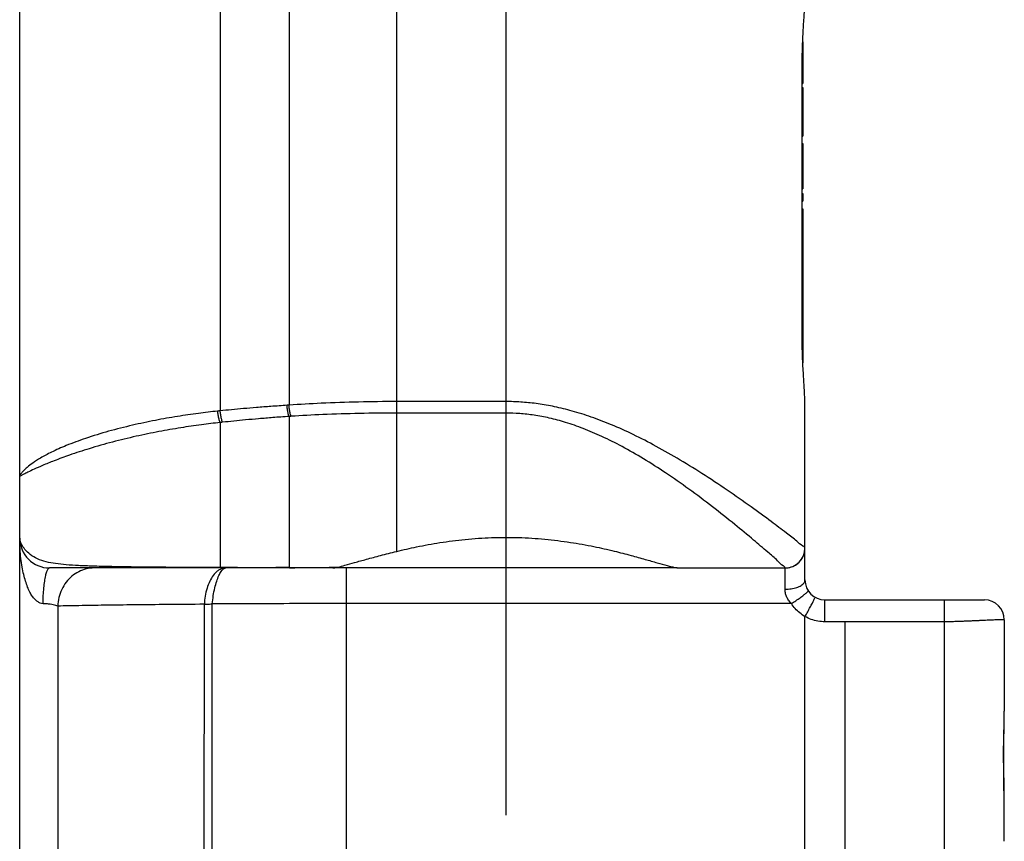
# Model space of a CAD drawing. Extents: x 8222 to 8472, y -18889 to -18689.
# Drawn here: x 8309 to 8334, y -18771 to -18751 of the extents above; entities that cross this region are included whole.
import ezdxf

# ---------------------------------------------------------------- set-up
doc = ezdxf.new("R2010")
doc.units = 0
doc.header["$LTSCALE"] = 15
doc.linetypes.add('CENTER', pattern=[2, 1.25, -0.25, 0.25, -0.25])
doc.layers.get('0').update_dxf_attribs({"linetype": 'CONTINUOUS'})
doc.layers.add('HARTLIJN', color=2, linetype='CENTER')

# ---------------------------------------------------------------- blocks, each defined once
blk = doc.blocks.new('FT1050ZIJ')
at = {"color": 7, "linetype": 'CONTINUOUS'}
for p, q in [((-12.2, 5.499), (-12.2, 85.299)), ((-2.743, 36.615), (-2.743, 54.183)), ((-7.171, 50.659), (-7.171, 40.139)), ((0, 40.082), (0, 50.716)), ((-5.444, 50.517), (-5.444, 40.281)), ((7.45, 49.393), (7.45, 48.346)), ((7.43, 48.995), (7.45, 48.995)), ((7.426, 42.149), (7.426, 48.649)), ((7.426, 48.599), (7.45, 48.599)), ((7.426, 48.427), (7.45, 48.427)), ((7.426, 48.346), (7.45, 48.346)), ((7.426, 48.251), (7.45, 48.251)), ((7.426, 48.173), (7.45, 48.173)), ((7.45, 48.251), (7.45, 47.028)), ((7.426, 47.286), (7.45, 47.286)), ((7.426, 47.114), (7.45, 47.114)), ((7.426, 47.074), (7.45, 47.074)), ((7.426, 47.028), (7.45, 47.028)), ((7.426, 46.844), (7.45, 46.844)), ((7.45, 46.844), (7.45, 45.708)), ((7.426, 46.674), (7.45, 46.674)), ((7.426, 46.276), (7.45, 46.276)), ((7.426, 45.88), (7.45, 45.88)), ((7.426, 45.708), (7.45, 45.708)), ((7.426, 45.588), (7.45, 45.588)), ((7.45, 45.588), (7.45, 45.397)), ((7.426, 45.397), (7.45, 45.397)), ((7.426, 45.208), (7.45, 45.208)), ((7.45, 45.208), (7.45, 41.345)), ((7.426, 44.936), (7.45, 44.936)), ((7.426, 44.724), (7.45, 44.724)), ((7.426, 44.439), (7.45, 44.439)), ((7.426, 44.27), (7.45, 44.27)), ((7.426, 44.196), (7.45, 44.196)), ((7.426, 42.805), (7.45, 42.805)), ((7.426, 42.672), (7.45, 42.672)), ((7.426, 42.639), (7.45, 42.639)), ((7.442, 41.439), (7.45, 41.439)), ((0, 40.371), (-2.743, 40.371)), ((0, 40.082), (-2.743, 40.082)), ((7.5, 35.899), (7.5, 40.246)), ((-7.171, 39.846), (-7.171, 36.207)), ((-5.444, 39.999), (-5.444, 36.208)), ((-4.346, 36.199), (-11.45, 36.199)), ((4.294, 36.199), (-4.294, 36.199)), ((-4.01, 36.199), (-4.005, 26.163)), ((4.346, 36.199), (7, 36.199)), ((7, 35.666), (7, 36.199)), ((8, 34.849), (8, 35.399)), ((8, 35.399), (12, 35.399)), ((11, 14.649), (11, 35.399)), ((-11.245, 35.243), (-11.245, 5.016)), ((-7.569, 23.823), (-7.568, 35.288)), ((-7.368, 24.13), (-7.368, 35.298)), ((7.159, 35.305), (-4.01, 35.305)), ((7.5, 26.163), (7.5, 34.982)), ((11, 34.849), (8, 34.849)), ((8.5, 34.849), (8.5, 26.163)), ((12.5, 34.899), (12.5, 32.61)), ((12.499, 29.681), (12.499, 29.682))]:
    blk.add_line(p, q, dxfattribs=at)
for centre, radius, start, end in [((-11.45, 36.949), 0.75, 180, 270), ((7, 36.699), 0.5, 270, 0), ((8, 35.899), 0.5, 180, 270), ((12, 34.899), 0.5, 0, 90)]:
    blk.add_arc(centre, radius, start, end, dxfattribs=at)
for points, knots in [([(7.446, 49.471), (7.45, 49.545), (7.457, 49.687), (7.469, 49.892), (7.481, 50.081), (7.491, 50.254), (7.498, 50.409), (7.5, 50.507), (7.5, 50.552)], [0, 0, 0, 0, 0.222544, 0.42673, 0.616311, 0.790312, 0.94651, 1.082794, 1.082794, 1.082794, 1.082794]), ([(7.5, 40.246), (7.5, 40.291), (7.498, 40.387), (7.491, 40.54), (7.481, 40.711), (7.47, 40.898), (7.458, 41.101), (7.449, 41.268), (7.445, 41.368), (7.443, 41.394)], [0, 0, 0, 0, 0.134729, 0.288999, 0.460709, 0.647642, 0.849502, 1.070767, 1.149555, 1.149555, 1.149555, 1.149555]), ([(-5.444, 40.281), (-5.452, 40.28), (-5.468, 40.279), (-5.484, 40.278), (-5.492, 40.278)], [0, 0, 0, 0, 0.02412113, 0.04825483, 0.04825483, 0.04825483, 0.04825483]), ([(-5.393, 40.002), (-5.402, 40.001), (-5.419, 40), (-5.436, 39.999), (-5.444, 39.999)], [0, 0, 0, 0, 0.02555579, 0.05113276, 0.05113276, 0.05113276, 0.05113276]), ([(-7.602, 36.209), (-7.835, 36.21), (-8.277, 36.213), (-8.9, 36.217), (-9.449, 36.224), (-9.93, 36.232), (-10.347, 36.242), (-10.708, 36.256), (-11.021, 36.275), (-11.294, 36.304), (-11.536, 36.347), (-11.753, 36.417), (-11.933, 36.525), (-12.062, 36.652), (-12.144, 36.769), (-12.188, 36.866), (-12.2, 36.925), (-12.2, 36.949)], [0, 0, 0, 0, 0.701592, 1.323689, 1.870765, 2.34912, 2.764585, 3.123218, 3.433785, 3.704187, 3.94555, 4.171118, 4.384979, 4.568337, 4.710065, 4.813382, 4.885978, 4.885978, 4.885978, 4.885978]), ([(7, 36.2), (7.052, 36.2), (7.157, 36.216), (7.299, 36.288), (7.411, 36.401), (7.483, 36.542), (7.5, 36.647), (7.5, 36.7)], [0, 0, 0, 0, 0.1564339, 0.3128662, 0.4692957, 0.6257221, 0.7821465, 0.7821465, 0.7821465, 0.7821465]), ([(-7.584, 36.199), (-7.586, 36.199), (-7.59, 36.2), (-7.596, 36.203), (-7.6, 36.207), (-7.602, 36.209)], [0, 0, 0, 0, 0.00611084, 0.01297229, 0.02112361, 0.02112361, 0.02112361, 0.02112361]), ([(-7.244, 36.208), (-7.292, 36.208), (-7.388, 36.208), (-7.483, 36.208), (-7.531, 36.209)], [0, 0, 0, 0, 0.1447012, 0.2873407, 0.2873407, 0.2873407, 0.2873407]), ([(-7.231, 36.199), (-7.278, 36.199), (-7.373, 36.199), (-7.467, 36.199), (-7.514, 36.199)], [0, 0, 0, 0, 0.1428677, 0.2834734, 0.2834734, 0.2834734, 0.2834734]), ([(-5.444, 36.208), (-5.508, 36.208), (-5.633, 36.207), (-5.82, 36.206), (-6.003, 36.206), (-6.183, 36.206), (-6.358, 36.206), (-6.529, 36.206), (-6.696, 36.206), (-6.859, 36.207), (-7.016, 36.207), (-7.12, 36.207), (-7.171, 36.207)], [0, 0, 0, 0, 0.190238, 0.377383, 0.560707, 0.739959, 0.915125, 1.086238, 1.253253, 1.415955, 1.573911, 1.726431, 1.726431, 1.726431, 1.726431]), ([(-7.158, 36.199), (-7.16, 36.199), (-7.163, 36.2), (-7.167, 36.203), (-7.169, 36.206), (-7.171, 36.207)], [0, 0, 0, 0, 0.0042044, 0.00909739, 0.01506713, 0.01506713, 0.01506713, 0.01506713]), ([(-5.435, 36.205), (-5.498, 36.204), (-5.624, 36.204), (-5.811, 36.202), (-5.994, 36.202), (-6.173, 36.201), (-6.348, 36.201), (-6.518, 36.2), (-6.685, 36.2), (-6.847, 36.2), (-7.004, 36.199), (-7.108, 36.199), (-7.158, 36.199)], [0, 0, 0, 0, 0.190287, 0.377326, 0.560445, 0.739426, 0.914279, 1.085052, 1.251707, 1.41404, 1.571621, 1.72377, 1.72377, 1.72377, 1.72377]), ([(-5.444, 36.208), (-5.318, 36.209), (-5.055, 36.21), (-4.696, 36.213), (-4.463, 36.215), (-4.367, 36.215)], [0, 0, 0, 0, 0.378721, 0.788792, 1.077246, 1.077246, 1.077246, 1.077246]), ([(-5.435, 36.205), (-5.436, 36.205), (-5.438, 36.206), (-5.441, 36.207), (-5.443, 36.207), (-5.444, 36.208)], [0, 0, 0, 0, 0.003242112, 0.006565704, 0.009996, 0.009996, 0.009996, 0.009996]), ([(-4.313, 36.201), (-4.306, 36.201), (-4.276, 36.205), (-4.246, 36.211), (-4.222, 36.215)], [0, 0, 0, 0, 0.0197496, 0.0913193, 0.0913193, 0.0913193, 0.0913193]), ([(-4.222, 36.215), (-4.221, 36.216), (-4.22, 36.216), (-4.219, 36.216), (-4.218, 36.216)], [0, 0, 0, 0, 0.002740227, 0.004123855, 0.004123855, 0.004123855, 0.004123855]), ([(7, 35.666), (7.052, 35.666), (7.151, 35.673), (7.288, 35.704), (7.4, 35.753), (7.477, 35.816), (7.5, 35.874), (7.5, 35.899)], [0, 0, 0, 0, 0.1549273, 0.2981963, 0.4202647, 0.516572, 0.5927173, 0.5927173, 0.5927173, 0.5927173]), ([(7.159, 35.305), (7.197, 35.329), (7.27, 35.376), (7.373, 35.447), (7.458, 35.51), (7.527, 35.564), (7.56, 35.596), (7.584, 35.622), (7.58, 35.628)], [0, 0, 0, 0, 0.1348397, 0.2619691, 0.3721828, 0.4575692, 0.5122376, 0.5340693, 0.5340693, 0.5340693, 0.5340693]), ([(7.5, 34.982), (7.523, 35.022), (7.567, 35.099), (7.63, 35.211), (7.68, 35.307), (7.724, 35.388), (7.737, 35.43), (7.756, 35.463), (7.75, 35.466)], [0, 0, 0, 0, 0.137632, 0.268172, 0.381737, 0.4697518, 0.5256514, 0.5458776, 0.5458776, 0.5458776, 0.5458776]), ([(7.5, 34.982), (7.454, 35.008), (7.367, 35.068), (7.252, 35.177), (7.188, 35.261), (7.159, 35.305)], [0, 0, 0, 0, 0.1577321, 0.3157224, 0.4729663, 0.4729663, 0.4729663, 0.4729663]), ([(8, 34.849), (7.942, 34.849), (7.825, 34.859), (7.656, 34.904), (7.55, 34.953), (7.5, 34.982)], [0, 0, 0, 0, 0.1744034, 0.3486319, 0.5226663, 0.5226663, 0.5226663, 0.5226663]), ([(12.5, 34.899), (12.5, 34.903), (12.478, 34.897), (12.456, 34.902), (12.41, 34.898), (12.358, 34.898), (12.295, 34.895), (12.226, 34.893), (12.151, 34.89), (12.072, 34.886), (11.989, 34.883), (11.901, 34.879), (11.811, 34.875), (11.717, 34.87), (11.62, 34.866), (11.519, 34.862), (11.415, 34.857), (11.309, 34.854), (11.203, 34.851), (11.1, 34.849), (11.032, 34.849), (11, 34.849)], [0, 0, 0, 0, 0.011461, 0.041611, 0.085557, 0.139959, 0.202653, 0.272182, 0.347282, 0.426993, 0.510667, 0.597917, 0.688564, 0.78259, 0.880007, 0.98076, 1.084784, 1.191743, 1.299295, 1.40364, 1.501052, 1.501052, 1.501052, 1.501052]), ([(12.499, 29.681), (12.499, 29.769), (12.498, 29.955), (12.496, 30.247), (12.493, 30.564), (12.489, 30.908), (12.486, 31.146), (12.484, 31.269)], [0, 0, 0, 0, 0.265351, 0.556847, 0.874454, 1.218167, 1.588008, 1.588008, 1.588008, 1.588008]), ([(12.499, 29.682), (12.499, 29.859), (12.497, 30.23), (12.494, 30.76), (12.491, 31.111), (12.489, 31.269)], [0, 0, 0, 0, 0.531983, 1.113863, 1.587139, 1.587139, 1.587139, 1.587139]), ([(12.5, 29.344), (12.5, 29.37), (12.5, 29.456), (12.5, 29.569), (12.499, 29.656), (12.499, 29.682)], [0, 0, 0, 0, 0.0764841, 0.2605395, 0.3377729, 0.3377729, 0.3377729, 0.3377729]), ([(12.5, 29.344), (12.5, 29.379), (12.5, 29.451), (12.499, 29.563), (12.499, 29.641), (12.499, 29.681)], [0, 0, 0, 0, 0.1034621, 0.2159487, 0.3369082, 0.3369082, 0.3369082, 0.3369082])]:
    blk.add_open_spline(points, degree=3, knots=knots, dxfattribs=at)
at = {"color": 7, "linetype": 'CONTINUOUS', "extrusion": (0, 0, -1)}
for points in [[(7.443, 49.393), (7.444, 49.419), (7.445, 49.445), (7.446, 49.471)], [(7.44, 49.311), (7.441, 49.338), (7.442, 49.366), (7.443, 49.393)], [(7.426, 48.649), (7.426, 48.751), (7.427, 48.852), (7.429, 48.954)], [(7.429, 48.954), (7.43, 48.985), (7.43, 49.017), (7.431, 49.048)], [(7.443, 41.394), (7.442, 41.421), (7.441, 41.448), (7.44, 41.475)], [(-4.346, 36.215), (-4.303, 36.216), (-4.261, 36.216), (-4.218, 36.216)]]:
    blk.add_open_spline(points, degree=3, dxfattribs=at)
for points, knots in [([(7.431, 49.048), (7.433, 49.108), (7.435, 49.195), (7.438, 49.283), (7.44, 49.311)], [0, 0, 0, 0, 0.1785206, 0.2629184, 0.2629184, 0.2629184, 0.2629184]), ([(7.44, 41.475), (7.439, 41.503), (7.434, 41.624), (7.428, 41.848), (7.426, 42.045), (7.426, 42.149)], [0, 0, 0, 0, 0.0849486, 0.361668, 0.6740231, 0.6740231, 0.6740231, 0.6740231]), ([(-5.492, 40.278), (-5.627, 40.269), (-5.883, 40.251), (-6.248, 40.223), (-6.579, 40.195), (-6.883, 40.167), (-7.077, 40.148), (-7.171, 40.139)], [0, 0, 0, 0, 0.405711, 0.769524, 1.099053, 1.401626, 1.684091, 1.684091, 1.684091, 1.684091]), ([(-5.444, 39.999), (-5.453, 40.027), (-5.469, 40.087), (-5.485, 40.18), (-5.49, 40.245), (-5.492, 40.278)], [0, 0, 0, 0, 0.0896488, 0.1852297, 0.283655, 0.283655, 0.283655, 0.283655]), ([(-2.743, 40.371), (-3.061, 40.371), (-3.692, 40.364), (-4.593, 40.334), (-5.175, 40.3), (-5.444, 40.281)], [0, 0, 0, 0, 0.955181, 1.893676, 2.703331, 2.703331, 2.703331, 2.703331]), ([(-5.393, 40.002), (-5.402, 40.03), (-5.419, 40.09), (-5.435, 40.184), (-5.442, 40.248), (-5.444, 40.281)], [0, 0, 0, 0, 0.089984, 0.185879, 0.284569, 0.284569, 0.284569, 0.284569]), ([(7.5, 36.7), (7.5, 36.723), (7.396, 36.767), (7.274, 36.904), (6.991, 37.102), (6.618, 37.392), (6.121, 37.752), (5.542, 38.158), (4.923, 38.567), (4.305, 38.948), (3.708, 39.286), (3.137, 39.575), (2.597, 39.815), (2.09, 40.006), (1.617, 40.152), (1.176, 40.256), (0.764, 40.325), (0.375, 40.363), (0.123, 40.371), (0, 40.371)], [0, 0, 0, 0, 0.069757, 0.266994, 0.59761, 1.072432, 1.69912, 2.433872, 3.193487, 3.924514, 4.611102, 5.252208, 5.843179, 6.383308, 6.875889, 7.326501, 7.741925, 8.129621, 8.4981, 8.4981, 8.4981, 8.4981]), ([(-7.234, 40.133), (-7.395, 40.115), (-7.731, 40.075), (-8.252, 39.999), (-8.805, 39.902), (-9.382, 39.779), (-9.968, 39.631), (-10.522, 39.462), (-11.001, 39.285), (-11.377, 39.119), (-11.657, 38.97), (-11.859, 38.842), (-12.002, 38.733), (-12.097, 38.646), (-12.157, 38.579), (-12.186, 38.535), (-12.2, 38.511), (-12.2, 38.503)], [0, 0, 0, 0, 0.484269, 1.014574, 1.579675, 2.17026, 2.78362, 3.392225, 3.907302, 4.313784, 4.623224, 4.857614, 5.032775, 5.159238, 5.246054, 5.298588, 5.322423, 5.322423, 5.322423, 5.322423]), ([(-7.171, 40.139), (-7.181, 40.138), (-7.203, 40.136), (-7.224, 40.134), (-7.234, 40.133)], [0, 0, 0, 0, 0.03224105, 0.06418049, 0.06418049, 0.06418049, 0.06418049]), ([(-7.171, 39.846), (-7.181, 39.875), (-7.201, 39.936), (-7.222, 40.032), (-7.231, 40.099), (-7.234, 40.133)], [0, 0, 0, 0, 0.0930559, 0.1923518, 0.2944586, 0.2944586, 0.2944586, 0.2944586]), ([(-7.111, 39.853), (-7.121, 39.882), (-7.14, 39.943), (-7.159, 40.039), (-7.168, 40.105), (-7.171, 40.139)], [0, 0, 0, 0, 0.0925352, 0.1914034, 0.2931876, 0.2931876, 0.2931876, 0.2931876]), ([(-2.743, 40.082), (-3.055, 40.082), (-3.673, 40.077), (-4.557, 40.049), (-5.128, 40.019), (-5.393, 40.002)], [0, 0, 0, 0, 0.935694, 1.85615, 2.651918, 2.651918, 2.651918, 2.651918]), ([(7, 36.2), (7, 36.223), (6.904, 36.273), (6.789, 36.415), (6.525, 36.625), (6.178, 36.932), (5.713, 37.312), (5.174, 37.741), (4.596, 38.174), (4.02, 38.576), (3.462, 38.934), (2.93, 39.24), (2.425, 39.494), (1.952, 39.696), (1.511, 39.85), (1.099, 39.96), (0.713, 40.033), (0.35, 40.073), (0.115, 40.082), (0, 40.082)], [0, 0, 0, 0, 0.06925, 0.263373, 0.587998, 1.053401, 1.666467, 2.383459, 3.122359, 3.830725, 4.49308, 5.108479, 5.672705, 6.185565, 6.65084, 7.074532, 7.463734, 7.826076, 8.169985, 8.169985, 8.169985, 8.169985]), ([(-7.171, 39.846), (-7.328, 39.829), (-7.658, 39.79), (-8.17, 39.715), (-8.716, 39.62), (-9.288, 39.502), (-9.872, 39.36), (-10.43, 39.202), (-10.918, 39.043), (-11.307, 38.899), (-11.603, 38.779), (-11.82, 38.683), (-11.978, 38.61), (-12.08, 38.556), (-12.153, 38.523), (-12.176, 38.503), (-12.2, 38.5), (-12.2, 38.503)], [0, 0, 0, 0, 0.47494, 0.995983, 1.552836, 2.137041, 2.746856, 3.356223, 3.875463, 4.287177, 4.600002, 4.833575, 5.002514, 5.117436, 5.188586, 5.224051, 5.23348, 5.23348, 5.23348, 5.23348]), ([(-7.111, 39.853), (-7.121, 39.852), (-7.141, 39.849), (-7.161, 39.847), (-7.171, 39.846)], [0, 0, 0, 0, 0.03010271, 0.05992736, 0.05992736, 0.05992736, 0.05992736]), ([(-5.444, 39.999), (-5.578, 39.99), (-5.832, 39.971), (-6.195, 39.941), (-6.524, 39.912), (-6.825, 39.883), (-7.018, 39.863), (-7.111, 39.853)], [0, 0, 0, 0, 0.403104, 0.764585, 1.092013, 1.392674, 1.673371, 1.673371, 1.673371, 1.673371]), ([(-11.615, 35.303), (-11.639, 35.304), (-11.69, 35.316), (-11.76, 35.356), (-11.827, 35.415), (-11.891, 35.496), (-11.951, 35.599), (-12.006, 35.725), (-12.056, 35.872), (-12.101, 36.04), (-12.141, 36.23), (-12.174, 36.445), (-12.195, 36.687), (-12.2, 36.859), (-12.2, 36.949)], [0, 0, 0, 0, 0.073651, 0.153358, 0.240228, 0.341241, 0.459807, 0.59749, 0.752941, 0.925365, 1.118211, 1.334809, 1.57729, 1.848591, 1.848591, 1.848591, 1.848591]), ([(-2.743, 36.615), (-2.577, 36.656), (-2.217, 36.737), (-1.645, 36.842), (-1.017, 36.923), (-0.359, 36.967), (0.31, 36.969), (0.969, 36.927), (1.602, 36.849), (2.181, 36.745), (2.688, 36.631), (3.116, 36.52), (3.476, 36.42), (3.777, 36.333), (4.021, 36.263), (4.204, 36.218), (4.306, 36.199), (4.346, 36.199)], [0, 0, 0, 0, 0.512687, 1.105832, 1.745484, 2.411419, 3.082809, 3.749491, 4.392613, 4.992712, 5.514369, 5.951305, 6.320396, 6.634395, 6.890817, 7.081109, 7.200715, 7.200715, 7.200715, 7.200715]), ([(-4.218, 36.216), (-4.158, 36.232), (-4.019, 36.271), (-3.781, 36.339), (-3.484, 36.423), (-3.131, 36.517), (-2.878, 36.582), (-2.743, 36.615)], [0, 0, 0, 0, 0.184921, 0.434286, 0.74394, 1.110861, 1.528485, 1.528485, 1.528485, 1.528485]), ([(-11.615, 35.303), (-11.613, 35.371), (-11.609, 35.503), (-11.595, 35.692), (-11.576, 35.859), (-11.552, 35.997), (-11.523, 36.102), (-11.496, 36.169), (-11.464, 36.199), (-11.45, 36.199)], [0, 0, 0, 0, 0.2046845, 0.3962561, 0.5666841, 0.7089903, 0.8177916, 0.8903331, 0.9310824, 0.9310824, 0.9310824, 0.9310824]), ([(-10.333, 36.199), (-10.399, 36.199), (-10.533, 36.183), (-10.723, 36.112), (-10.895, 35.997), (-11.039, 35.845), (-11.15, 35.663), (-11.222, 35.459), (-11.242, 35.315), (-11.245, 35.243)], [0, 0, 0, 0, 0.199035, 0.399799, 0.603767, 0.811747, 1.023764, 1.239094, 1.456422, 1.456422, 1.456422, 1.456422]), ([(-7.174, 36.163), (-7.199, 36.15), (-7.263, 36.107), (-7.353, 36.007), (-7.438, 35.862), (-7.507, 35.687), (-7.553, 35.493), (-7.566, 35.356), (-7.568, 35.288)], [0, 0, 0, 0, 0.0841849, 0.2288608, 0.3979476, 0.5876398, 0.790189, 0.9965853, 0.9965853, 0.9965853, 0.9965853]), ([(-7.368, 35.298), (-7.362, 35.367), (-7.346, 35.501), (-7.309, 35.691), (-7.263, 35.859), (-7.21, 35.999), (-7.158, 36.095), (-7.123, 36.142), (-7.11, 36.155)], [0, 0, 0, 0, 0.2074104, 0.4032643, 0.5798908, 0.7307363, 0.8510306, 0.9059169, 0.9059169, 0.9059169, 0.9059169]), ([(-7.028, 36.199), (-7.065, 36.199), (-7.116, 36.19), (-7.163, 36.169), (-7.174, 36.163)], [0, 0, 0, 0, 0.1124378, 0.1518996, 0.1518996, 0.1518996, 0.1518996]), ([(-7.11, 36.155), (-7.102, 36.163), (-7.079, 36.184), (-7.048, 36.199), (-7.028, 36.199)], [0, 0, 0, 0, 0.0335202, 0.09480982, 0.09480982, 0.09480982, 0.09480982]), ([(-5.435, 36.205), (-5.31, 36.206), (-5.05, 36.208), (-4.646, 36.212), (-4.367, 36.214), (-4.222, 36.215)], [0, 0, 0, 0, 0.373578, 0.779092, 1.212236, 1.212236, 1.212236, 1.212236]), ([(7.159, 35.305), (7.133, 35.332), (7.086, 35.389), (7.036, 35.481), (7.006, 35.573), (7, 35.635), (7, 35.666)], [0, 0, 0, 0, 0.1153328, 0.218021, 0.3130734, 0.4041237, 0.4041237, 0.4041237, 0.4041237]), ([(-11.245, 35.243), (-11.26, 35.25), (-11.297, 35.263), (-11.362, 35.278), (-11.44, 35.289), (-11.525, 35.298), (-11.585, 35.302), (-11.615, 35.303)], [0, 0, 0, 0, 0.050581, 0.1179831, 0.1986773, 0.2863376, 0.3765466, 0.3765466, 0.3765466, 0.3765466]), ([(-7.568, 35.288), (-7.875, 35.286), (-8.461, 35.281), (-9.297, 35.273), (-10.04, 35.264), (-10.679, 35.254), (-11.069, 35.247), (-11.245, 35.243)], [0, 0, 0, 0, 0.919436, 1.759406, 2.506455, 3.148494, 3.676576, 3.676576, 3.676576, 3.676576]), ([(-7.568, 35.288), (-7.547, 35.289), (-7.503, 35.292), (-7.436, 35.295), (-7.391, 35.297), (-7.368, 35.298)], [0, 0, 0, 0, 0.0644666, 0.1315513, 0.2009053, 0.2009053, 0.2009053, 0.2009053]), ([(-4.01, 35.305), (-4.389, 35.305), (-5.144, 35.304), (-6.263, 35.302), (-7.004, 35.3), (-7.368, 35.298)], [0, 0, 0, 0, 1.137331, 2.265068, 3.357883, 3.357883, 3.357883, 3.357883]), ([(12.484, 31.274), (12.483, 31.355), (12.482, 31.522), (12.484, 31.777), (12.49, 32.045), (12.497, 32.323), (12.5, 32.513), (12.5, 32.609)], [0, 0, 0, 0, 0.24298, 0.499815, 0.766569, 1.045886, 1.335152, 1.335152, 1.335152, 1.335152]), ([(12.489, 31.274), (12.488, 31.358), (12.487, 31.569), (12.49, 31.912), (12.497, 32.274), (12.5, 32.508), (12.5, 32.61)], [0, 0, 0, 0, 0.250323, 0.63346, 1.029753, 1.335364, 1.335364, 1.335364, 1.335364])]:
    blk.add_open_spline(points, degree=3, knots=knots, dxfattribs=at)
at = {"color": 7, "linetype": 'CONTINUOUS'}
for points in [[(-7.531, 36.209), (-7.555, 36.209), (-7.578, 36.209), (-7.602, 36.209)], [(-7.514, 36.199), (-7.537, 36.199), (-7.56, 36.199), (-7.584, 36.199)], [(-7.171, 36.207), (-7.195, 36.207), (-7.219, 36.208), (-7.244, 36.208)], [(-4.346, 36.199), (-4.335, 36.199), (-4.324, 36.2), (-4.313, 36.201)], [(12.484, 31.269), (12.486, 31.27), (12.486, 31.272), (12.485, 31.273)]]:
    blk.add_open_spline(points, degree=3, dxfattribs=at)
at = {"color": 7, "linetype": 'CONTINUOUS', "extrusion": (-0.000787719, 1, 0)}
blk.add_open_spline([(-7.158, 36.199), (-7.183, 36.199), (-7.207, 36.199), (-7.231, 36.199)], degree=3, dxfattribs=at)
at = {"color": 7, "linetype": 'CONTINUOUS', "extrusion": (-0.00727, 0.999974, 0)}
blk.add_open_spline([(-4.367, 36.215), (-4.36, 36.215), (-4.353, 36.215), (-4.346, 36.215)], degree=3, dxfattribs=at)
at = {"color": 7, "linetype": 'CONTINUOUS', "extrusion": (-0.999902, -0.013987, 0)}
blk.add_open_spline([(12.484, 31.269), (12.484, 31.271), (12.484, 31.273), (12.484, 31.274)], degree=3, dxfattribs=at)
at = {"color": 7, "linetype": 'CONTINUOUS', "extrusion": (-0.999949, -0.010134, 0)}
blk.add_open_spline([(12.489, 31.269), (12.489, 31.271), (12.489, 31.273), (12.489, 31.274)], degree=3, dxfattribs=at)
at = {"layer": 'HARTLIJN', "color": 2}
blk.add_line((0, 0), (0, 90.491), dxfattribs=at)

msp = doc.modelspace()

# ---------------------------------------------------------------- block references
msp.add_blockref('FT1050ZIJ', (8321.535882, -18800.721934))

doc.saveas('drawing.dxf')
